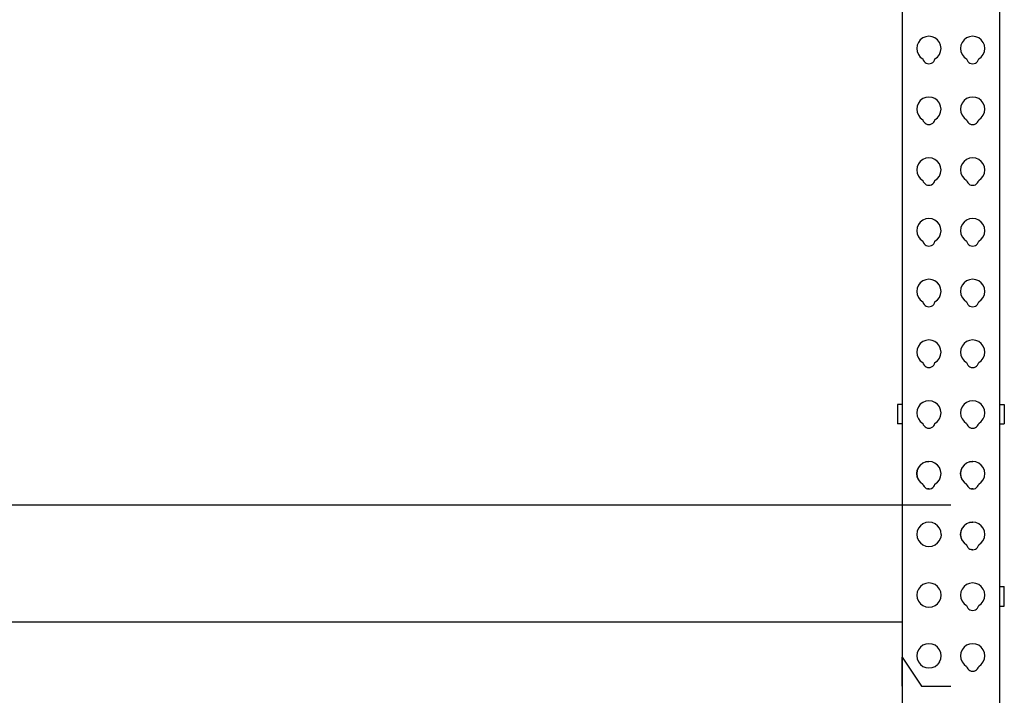
# Model space of a CAD drawing. Units: metres. Extents: x 1 to 13, y -4.8 to 1.2.
# Drawn here: x 3.7 to 4.4, y -2.5 to -2.1 of the extents above; entities that cross this region are included whole.
import ezdxf

# ---------------------------------------------------------------- set-up
doc = ezdxf.new("R2010")
doc.units = ezdxf.units.M
doc.layers.add('Edges', color=7, linetype='Continuous')

# ---------------------------------------------------------------- blocks, each defined once
blk = doc.blocks.new('Warehouse+Shelving+for+fr')
at = {"layer": 'Edges'}
for p, q in [((-0.15025, 1.72323), (-0.15025, 0.66437)), ((-0.21375, 1.68989), (-0.21375, 0.66437)), ((-0.20318, 0.90091), (-0.20398, 0.89899)), ((-0.20192, 0.90255), (-0.20318, 0.90091)), ((-0.20028, 0.90381), (-0.20192, 0.90255)), ((-0.19837, 0.9046), (-0.20028, 0.90381)), ((-0.19631, 0.90487), (-0.19837, 0.9046)), ((-0.19426, 0.9046), (-0.19631, 0.90487)), ((-0.19234, 0.90381), (-0.19426, 0.9046)), ((-0.1907, 0.90255), (-0.19234, 0.90381)), ((-0.18944, 0.90091), (-0.1907, 0.90255)), ((-0.18864, 0.89899), (-0.18944, 0.90091)), ((-0.17461, 0.90091), (-0.1754, 0.89899)), ((-0.17335, 0.90255), (-0.17461, 0.90091)), ((-0.1717, 0.90381), (-0.17335, 0.90255)), ((-0.16979, 0.9046), (-0.1717, 0.90381)), ((-0.16774, 0.90487), (-0.16979, 0.9046)), ((-0.16568, 0.9046), (-0.16774, 0.90487)), ((-0.16377, 0.90381), (-0.16568, 0.9046)), ((-0.16212, 0.90255), (-0.16377, 0.90381)), ((-0.16086, 0.90091), (-0.16212, 0.90255)), ((-0.16007, 0.89899), (-0.16086, 0.90091)), ((-0.20398, 0.89899), (-0.20425, 0.89694)), ((-0.20425, 0.89694), (-0.20398, 0.89488)), ((-0.20398, 0.89488), (-0.20318, 0.89297)), ((-0.18944, 0.89297), (-0.18864, 0.89488)), ((-0.18837, 0.89694), (-0.18864, 0.89899)), ((-0.18864, 0.89488), (-0.18837, 0.89694)), ((-0.1754, 0.89899), (-0.17567, 0.89694)), ((-0.17567, 0.89694), (-0.1754, 0.89488)), ((-0.1754, 0.89488), (-0.17461, 0.89297)), ((-0.16086, 0.89297), (-0.16007, 0.89488)), ((-0.1598, 0.89694), (-0.16007, 0.89899)), ((-0.16007, 0.89488), (-0.1598, 0.89694)), ((-0.20318, 0.89297), (-0.20192, 0.89132)), ((-0.20192, 0.89132), (-0.20028, 0.89006)), ((-0.20028, 0.89006), (-0.19998, 0.8892)), ((-0.19998, 0.8892), (-0.1995, 0.88843)), ((-0.1995, 0.88843), (-0.19885, 0.88778)), ((-0.19885, 0.88778), (-0.19808, 0.88729)), ((-0.19808, 0.88729), (-0.19722, 0.88699)), ((-0.1954, 0.88699), (-0.19454, 0.88729)), ((-0.19454, 0.88729), (-0.19377, 0.88778)), ((-0.19377, 0.88778), (-0.19313, 0.88843)), ((-0.19313, 0.88843), (-0.19264, 0.8892)), ((-0.19264, 0.8892), (-0.19234, 0.89006)), ((-0.19234, 0.89006), (-0.1907, 0.89132)), ((-0.1907, 0.89132), (-0.18944, 0.89297)), ((-0.17461, 0.89297), (-0.17335, 0.89132)), ((-0.17335, 0.89132), (-0.1717, 0.89006)), ((-0.1717, 0.89006), (-0.17141, 0.8892)), ((-0.17141, 0.8892), (-0.17092, 0.88843)), ((-0.17092, 0.88843), (-0.17028, 0.88778)), ((-0.17028, 0.88778), (-0.1695, 0.88729)), ((-0.1695, 0.88729), (-0.16864, 0.88699)), ((-0.16683, 0.88699), (-0.16597, 0.88729)), ((-0.16597, 0.88729), (-0.16519, 0.88778)), ((-0.16519, 0.88778), (-0.16455, 0.88843)), ((-0.16455, 0.88843), (-0.16407, 0.8892)), ((-0.16407, 0.8892), (-0.16377, 0.89006)), ((-0.16377, 0.89006), (-0.16212, 0.89132)), ((-0.16212, 0.89132), (-0.16086, 0.89297)), ((-0.19722, 0.88699), (-0.19631, 0.88689)), ((-0.19631, 0.88689), (-0.1954, 0.88699)), ((-0.16864, 0.88699), (-0.16774, 0.88689)), ((-0.16774, 0.88689), (-0.16683, 0.88699)), ((-0.20192, 0.86286), (-0.20318, 0.86122)), ((-0.20028, 0.86412), (-0.20192, 0.86286)), ((-0.19837, 0.86492), (-0.20028, 0.86412)), ((-0.19631, 0.86519), (-0.19837, 0.86492)), ((-0.19426, 0.86492), (-0.19631, 0.86519)), ((-0.19234, 0.86412), (-0.19426, 0.86492)), ((-0.1907, 0.86286), (-0.19234, 0.86412)), ((-0.18944, 0.86122), (-0.1907, 0.86286)), ((-0.17335, 0.86286), (-0.17461, 0.86122)), ((-0.1717, 0.86412), (-0.17335, 0.86286)), ((-0.16979, 0.86492), (-0.1717, 0.86412)), ((-0.16774, 0.86519), (-0.16979, 0.86492)), ((-0.16568, 0.86492), (-0.16774, 0.86519)), ((-0.16377, 0.86412), (-0.16568, 0.86492)), ((-0.16212, 0.86286), (-0.16377, 0.86412)), ((-0.16086, 0.86122), (-0.16212, 0.86286)), ((-0.20398, 0.8593), (-0.20425, 0.85725)), ((-0.20425, 0.85725), (-0.20398, 0.8552)), ((-0.20318, 0.86122), (-0.20398, 0.8593)), ((-0.20398, 0.8552), (-0.20318, 0.85328)), ((-0.18864, 0.8593), (-0.18944, 0.86122)), ((-0.18944, 0.85328), (-0.18864, 0.8552)), ((-0.18837, 0.85725), (-0.18864, 0.8593)), ((-0.18864, 0.8552), (-0.18837, 0.85725)), ((-0.1754, 0.8593), (-0.17567, 0.85725)), ((-0.17567, 0.85725), (-0.1754, 0.8552)), ((-0.17461, 0.86122), (-0.1754, 0.8593)), ((-0.1754, 0.8552), (-0.17461, 0.85328)), ((-0.16007, 0.8593), (-0.16086, 0.86122)), ((-0.16086, 0.85328), (-0.16007, 0.8552)), ((-0.1598, 0.85725), (-0.16007, 0.8593)), ((-0.16007, 0.8552), (-0.1598, 0.85725)), ((-0.20318, 0.85328), (-0.20192, 0.85164)), ((-0.20192, 0.85164), (-0.20028, 0.85038)), ((-0.20028, 0.85038), (-0.19998, 0.84951)), ((-0.19998, 0.84951), (-0.1995, 0.84874)), ((-0.1995, 0.84874), (-0.19885, 0.84809)), ((-0.19377, 0.84809), (-0.19313, 0.84874)), ((-0.19313, 0.84874), (-0.19264, 0.84951)), ((-0.19264, 0.84951), (-0.19234, 0.85038)), ((-0.19234, 0.85038), (-0.1907, 0.85164)), ((-0.1907, 0.85164), (-0.18944, 0.85328)), ((-0.17461, 0.85328), (-0.17335, 0.85164)), ((-0.17335, 0.85164), (-0.1717, 0.85038)), ((-0.1717, 0.85038), (-0.17141, 0.84951)), ((-0.17141, 0.84951), (-0.17092, 0.84874)), ((-0.17092, 0.84874), (-0.17028, 0.84809)), ((-0.16519, 0.84809), (-0.16455, 0.84874)), ((-0.16455, 0.84874), (-0.16407, 0.84951)), ((-0.16407, 0.84951), (-0.16377, 0.85038)), ((-0.16377, 0.85038), (-0.16212, 0.85164)), ((-0.16212, 0.85164), (-0.16086, 0.85328)), ((-0.19885, 0.84809), (-0.19808, 0.84761)), ((-0.19808, 0.84761), (-0.19722, 0.8473)), ((-0.19722, 0.8473), (-0.19631, 0.8472)), ((-0.19631, 0.8472), (-0.1954, 0.8473)), ((-0.1954, 0.8473), (-0.19454, 0.84761)), ((-0.19454, 0.84761), (-0.19377, 0.84809)), ((-0.17028, 0.84809), (-0.1695, 0.84761)), ((-0.1695, 0.84761), (-0.16864, 0.8473)), ((-0.16864, 0.8473), (-0.16774, 0.8472)), ((-0.16774, 0.8472), (-0.16683, 0.8473)), ((-0.16683, 0.8473), (-0.16597, 0.84761)), ((-0.16597, 0.84761), (-0.16519, 0.84809)), ((-0.20192, 0.82317), (-0.20318, 0.82153)), ((-0.20028, 0.82444), (-0.20192, 0.82317)), ((-0.19837, 0.82523), (-0.20028, 0.82444)), ((-0.19631, 0.8255), (-0.19837, 0.82523)), ((-0.19426, 0.82523), (-0.19631, 0.8255)), ((-0.19234, 0.82444), (-0.19426, 0.82523)), ((-0.1907, 0.82317), (-0.19234, 0.82444)), ((-0.18944, 0.82153), (-0.1907, 0.82317)), ((-0.17335, 0.82317), (-0.17461, 0.82153)), ((-0.1717, 0.82444), (-0.17335, 0.82317)), ((-0.16979, 0.82523), (-0.1717, 0.82444)), ((-0.16774, 0.8255), (-0.16979, 0.82523)), ((-0.16568, 0.82523), (-0.16774, 0.8255)), ((-0.16377, 0.82444), (-0.16568, 0.82523)), ((-0.16212, 0.82317), (-0.16377, 0.82444)), ((-0.16086, 0.82153), (-0.16212, 0.82317)), ((-0.20398, 0.81962), (-0.20425, 0.81756)), ((-0.20425, 0.81756), (-0.20398, 0.81551)), ((-0.20318, 0.82153), (-0.20398, 0.81962)), ((-0.18864, 0.81962), (-0.18944, 0.82153)), ((-0.18837, 0.81756), (-0.18864, 0.81962)), ((-0.18864, 0.81551), (-0.18837, 0.81756)), ((-0.1754, 0.81962), (-0.17567, 0.81756)), ((-0.17567, 0.81756), (-0.1754, 0.81551)), ((-0.17461, 0.82153), (-0.1754, 0.81962)), ((-0.16007, 0.81962), (-0.16086, 0.82153)), ((-0.1598, 0.81756), (-0.16007, 0.81962)), ((-0.16007, 0.81551), (-0.1598, 0.81756)), ((-0.20398, 0.81551), (-0.20318, 0.81359)), ((-0.20318, 0.81359), (-0.20192, 0.81195)), ((-0.20192, 0.81195), (-0.20028, 0.81069)), ((-0.20028, 0.81069), (-0.19998, 0.80983)), ((-0.19264, 0.80983), (-0.19234, 0.81069)), ((-0.19234, 0.81069), (-0.1907, 0.81195)), ((-0.1907, 0.81195), (-0.18944, 0.81359)), ((-0.18944, 0.81359), (-0.18864, 0.81551)), ((-0.1754, 0.81551), (-0.17461, 0.81359)), ((-0.17461, 0.81359), (-0.17335, 0.81195)), ((-0.17335, 0.81195), (-0.1717, 0.81069)), ((-0.1717, 0.81069), (-0.17141, 0.80983)), ((-0.16407, 0.80983), (-0.16377, 0.81069)), ((-0.16377, 0.81069), (-0.16212, 0.81195)), ((-0.16212, 0.81195), (-0.16086, 0.81359)), ((-0.16086, 0.81359), (-0.16007, 0.81551)), ((-0.19998, 0.80983), (-0.1995, 0.80905)), ((-0.1995, 0.80905), (-0.19885, 0.8084)), ((-0.19885, 0.8084), (-0.19808, 0.80792)), ((-0.19808, 0.80792), (-0.19722, 0.80762)), ((-0.19722, 0.80762), (-0.19631, 0.80751)), ((-0.19631, 0.80751), (-0.1954, 0.80762)), ((-0.1954, 0.80762), (-0.19454, 0.80792)), ((-0.19454, 0.80792), (-0.19377, 0.8084)), ((-0.19377, 0.8084), (-0.19313, 0.80905)), ((-0.19313, 0.80905), (-0.19264, 0.80983)), ((-0.17141, 0.80983), (-0.17092, 0.80905)), ((-0.17092, 0.80905), (-0.17028, 0.8084)), ((-0.17028, 0.8084), (-0.1695, 0.80792)), ((-0.1695, 0.80792), (-0.16864, 0.80762)), ((-0.16864, 0.80762), (-0.16774, 0.80751)), ((-0.16774, 0.80751), (-0.16683, 0.80762)), ((-0.16683, 0.80762), (-0.16597, 0.80792)), ((-0.16597, 0.80792), (-0.16519, 0.8084)), ((-0.16519, 0.8084), (-0.16455, 0.80905)), ((-0.16455, 0.80905), (-0.16407, 0.80983)), ((-0.20028, 0.78475), (-0.20192, 0.78349)), ((-0.19837, 0.78554), (-0.20028, 0.78475)), ((-0.19631, 0.78581), (-0.19837, 0.78554)), ((-0.19426, 0.78554), (-0.19631, 0.78581)), ((-0.19234, 0.78475), (-0.19426, 0.78554)), ((-0.1907, 0.78349), (-0.19234, 0.78475)), ((-0.1717, 0.78475), (-0.17335, 0.78349)), ((-0.16979, 0.78554), (-0.1717, 0.78475)), ((-0.16774, 0.78581), (-0.16979, 0.78554)), ((-0.16568, 0.78554), (-0.16774, 0.78581)), ((-0.16377, 0.78475), (-0.16568, 0.78554)), ((-0.16212, 0.78349), (-0.16377, 0.78475)), ((-0.20398, 0.77993), (-0.20425, 0.77787)), ((-0.20318, 0.78184), (-0.20398, 0.77993)), ((-0.20192, 0.78349), (-0.20318, 0.78184)), ((-0.18944, 0.78184), (-0.1907, 0.78349)), ((-0.18864, 0.77993), (-0.18944, 0.78184)), ((-0.18837, 0.77787), (-0.18864, 0.77993)), ((-0.1754, 0.77993), (-0.17567, 0.77787)), ((-0.17461, 0.78184), (-0.1754, 0.77993)), ((-0.17335, 0.78349), (-0.17461, 0.78184)), ((-0.16086, 0.78184), (-0.16212, 0.78349)), ((-0.16007, 0.77993), (-0.16086, 0.78184)), ((-0.1598, 0.77787), (-0.16007, 0.77993)), ((-0.20425, 0.77787), (-0.20398, 0.77582)), ((-0.20398, 0.77582), (-0.20318, 0.77391)), ((-0.20318, 0.77391), (-0.20192, 0.77226)), ((-0.20192, 0.77226), (-0.20028, 0.771)), ((-0.19234, 0.771), (-0.1907, 0.77226)), ((-0.1907, 0.77226), (-0.18944, 0.77391)), ((-0.18944, 0.77391), (-0.18864, 0.77582)), ((-0.18864, 0.77582), (-0.18837, 0.77787)), ((-0.17567, 0.77787), (-0.1754, 0.77582)), ((-0.1754, 0.77582), (-0.17461, 0.77391)), ((-0.17461, 0.77391), (-0.17335, 0.77226)), ((-0.17335, 0.77226), (-0.1717, 0.771)), ((-0.16377, 0.771), (-0.16212, 0.77226)), ((-0.16212, 0.77226), (-0.16086, 0.77391)), ((-0.16086, 0.77391), (-0.16007, 0.77582)), ((-0.16007, 0.77582), (-0.1598, 0.77787)), ((-0.20028, 0.771), (-0.19998, 0.77014)), ((-0.19998, 0.77014), (-0.1995, 0.76936)), ((-0.1995, 0.76936), (-0.19885, 0.76872)), ((-0.19885, 0.76872), (-0.19808, 0.76823)), ((-0.19808, 0.76823), (-0.19722, 0.76793)), ((-0.19722, 0.76793), (-0.19631, 0.76783)), ((-0.19631, 0.76783), (-0.1954, 0.76793)), ((-0.1954, 0.76793), (-0.19454, 0.76823)), ((-0.19454, 0.76823), (-0.19377, 0.76872)), ((-0.19377, 0.76872), (-0.19313, 0.76936)), ((-0.19313, 0.76936), (-0.19264, 0.77014)), ((-0.19264, 0.77014), (-0.19234, 0.771)), ((-0.1717, 0.771), (-0.17141, 0.77014)), ((-0.17141, 0.77014), (-0.17092, 0.76936)), ((-0.17092, 0.76936), (-0.17028, 0.76872)), ((-0.17028, 0.76872), (-0.1695, 0.76823)), ((-0.1695, 0.76823), (-0.16864, 0.76793)), ((-0.16864, 0.76793), (-0.16774, 0.76783)), ((-0.16774, 0.76783), (-0.16683, 0.76793)), ((-0.16683, 0.76793), (-0.16597, 0.76823)), ((-0.16597, 0.76823), (-0.16519, 0.76872)), ((-0.16519, 0.76872), (-0.16455, 0.76936)), ((-0.16455, 0.76936), (-0.16407, 0.77014)), ((-0.16407, 0.77014), (-0.16377, 0.771)), ((-0.19837, 0.74585), (-0.20028, 0.74506)), ((-0.19631, 0.74612), (-0.19837, 0.74585)), ((-0.19426, 0.74585), (-0.19631, 0.74612)), ((-0.19234, 0.74506), (-0.19426, 0.74585)), ((-0.16979, 0.74585), (-0.1717, 0.74506)), ((-0.16774, 0.74612), (-0.16979, 0.74585)), ((-0.16568, 0.74585), (-0.16774, 0.74612)), ((-0.16377, 0.74506), (-0.16568, 0.74585)), ((-0.20398, 0.74024), (-0.20425, 0.73819)), ((-0.20318, 0.74216), (-0.20398, 0.74024)), ((-0.20192, 0.7438), (-0.20318, 0.74216)), ((-0.20028, 0.74506), (-0.20192, 0.7438)), ((-0.1907, 0.7438), (-0.19234, 0.74506)), ((-0.18944, 0.74216), (-0.1907, 0.7438)), ((-0.18864, 0.74024), (-0.18944, 0.74216)), ((-0.18837, 0.73819), (-0.18864, 0.74024)), ((-0.1754, 0.74024), (-0.17567, 0.73819)), ((-0.17461, 0.74216), (-0.1754, 0.74024)), ((-0.17335, 0.7438), (-0.17461, 0.74216)), ((-0.1717, 0.74506), (-0.17335, 0.7438)), ((-0.16212, 0.7438), (-0.16377, 0.74506)), ((-0.16086, 0.74216), (-0.16212, 0.7438)), ((-0.16007, 0.74024), (-0.16086, 0.74216)), ((-0.1598, 0.73819), (-0.16007, 0.74024)), ((-0.20425, 0.73819), (-0.20398, 0.73613)), ((-0.20398, 0.73613), (-0.20318, 0.73422)), ((-0.20318, 0.73422), (-0.20192, 0.73257)), ((-0.1907, 0.73257), (-0.18944, 0.73422)), ((-0.18944, 0.73422), (-0.18864, 0.73613)), ((-0.18864, 0.73613), (-0.18837, 0.73819)), ((-0.17567, 0.73819), (-0.1754, 0.73613)), ((-0.1754, 0.73613), (-0.17461, 0.73422)), ((-0.17461, 0.73422), (-0.17335, 0.73257)), ((-0.16212, 0.73257), (-0.16086, 0.73422)), ((-0.16086, 0.73422), (-0.16007, 0.73613)), ((-0.16007, 0.73613), (-0.1598, 0.73819)), ((-0.20192, 0.73257), (-0.20028, 0.73131)), ((-0.20028, 0.73131), (-0.19998, 0.73045)), ((-0.19998, 0.73045), (-0.1995, 0.72968)), ((-0.1995, 0.72968), (-0.19885, 0.72903)), ((-0.19885, 0.72903), (-0.19808, 0.72854)), ((-0.19808, 0.72854), (-0.19722, 0.72824)), ((-0.19722, 0.72824), (-0.19631, 0.72814)), ((-0.19631, 0.72814), (-0.1954, 0.72824)), ((-0.1954, 0.72824), (-0.19454, 0.72854)), ((-0.19454, 0.72854), (-0.19377, 0.72903)), ((-0.19377, 0.72903), (-0.19313, 0.72968)), ((-0.19313, 0.72968), (-0.19264, 0.73045)), ((-0.19264, 0.73045), (-0.19234, 0.73131)), ((-0.19234, 0.73131), (-0.1907, 0.73257)), ((-0.17335, 0.73257), (-0.1717, 0.73131)), ((-0.1717, 0.73131), (-0.17141, 0.73045)), ((-0.17141, 0.73045), (-0.17092, 0.72968)), ((-0.17092, 0.72968), (-0.17028, 0.72903)), ((-0.17028, 0.72903), (-0.1695, 0.72854)), ((-0.1695, 0.72854), (-0.16864, 0.72824)), ((-0.16864, 0.72824), (-0.16774, 0.72814)), ((-0.16774, 0.72814), (-0.16683, 0.72824)), ((-0.16683, 0.72824), (-0.16597, 0.72854)), ((-0.16597, 0.72854), (-0.16519, 0.72903)), ((-0.16519, 0.72903), (-0.16455, 0.72968)), ((-0.16455, 0.72968), (-0.16407, 0.73045)), ((-0.16407, 0.73045), (-0.16377, 0.73131)), ((-0.16377, 0.73131), (-0.16212, 0.73257)), ((-0.20318, 0.70247), (-0.20398, 0.70055)), ((-0.20192, 0.70411), (-0.20318, 0.70247)), ((-0.20028, 0.70537), (-0.20192, 0.70411)), ((-0.19837, 0.70617), (-0.20028, 0.70537)), ((-0.19631, 0.70644), (-0.19837, 0.70617)), ((-0.19426, 0.70617), (-0.19631, 0.70644)), ((-0.19234, 0.70537), (-0.19426, 0.70617)), ((-0.1907, 0.70411), (-0.19234, 0.70537)), ((-0.18944, 0.70247), (-0.1907, 0.70411)), ((-0.18864, 0.70055), (-0.18944, 0.70247)), ((-0.17461, 0.70247), (-0.1754, 0.70055)), ((-0.17335, 0.70411), (-0.17461, 0.70247)), ((-0.1717, 0.70537), (-0.17335, 0.70411)), ((-0.16979, 0.70617), (-0.1717, 0.70537)), ((-0.16774, 0.70644), (-0.16979, 0.70617)), ((-0.16568, 0.70617), (-0.16774, 0.70644)), ((-0.16377, 0.70537), (-0.16568, 0.70617)), ((-0.16212, 0.70411), (-0.16377, 0.70537)), ((-0.16086, 0.70247), (-0.16212, 0.70411)), ((-0.16007, 0.70055), (-0.16086, 0.70247)), ((-0.20398, 0.70055), (-0.20425, 0.6985)), ((-0.20425, 0.6985), (-0.20398, 0.69645)), ((-0.20398, 0.69645), (-0.20318, 0.69453)), ((-0.20318, 0.69453), (-0.20192, 0.69289)), ((-0.1907, 0.69289), (-0.18944, 0.69453)), ((-0.18944, 0.69453), (-0.18864, 0.69645)), ((-0.18837, 0.6985), (-0.18864, 0.70055)), ((-0.18864, 0.69645), (-0.18837, 0.6985)), ((-0.1754, 0.70055), (-0.17567, 0.6985)), ((-0.17567, 0.6985), (-0.1754, 0.69645)), ((-0.1754, 0.69645), (-0.17461, 0.69453)), ((-0.17461, 0.69453), (-0.17335, 0.69289)), ((-0.16212, 0.69289), (-0.16086, 0.69453)), ((-0.16086, 0.69453), (-0.16007, 0.69645)), ((-0.1598, 0.6985), (-0.16007, 0.70055)), ((-0.16007, 0.69645), (-0.1598, 0.6985)), ((-0.20192, 0.69289), (-0.20028, 0.69163)), ((-0.20028, 0.69163), (-0.19998, 0.69076)), ((-0.19998, 0.69076), (-0.1995, 0.68999)), ((-0.1995, 0.68999), (-0.19885, 0.68934)), ((-0.19885, 0.68934), (-0.19808, 0.68886)), ((-0.19808, 0.68886), (-0.19722, 0.68855)), ((-0.19722, 0.68855), (-0.19631, 0.68845)), ((-0.19631, 0.68845), (-0.1954, 0.68855)), ((-0.1954, 0.68855), (-0.19454, 0.68886)), ((-0.19454, 0.68886), (-0.19377, 0.68934)), ((-0.19377, 0.68934), (-0.19313, 0.68999)), ((-0.19313, 0.68999), (-0.19264, 0.69076)), ((-0.19264, 0.69076), (-0.19234, 0.69163)), ((-0.19234, 0.69163), (-0.1907, 0.69289)), ((-0.17335, 0.69289), (-0.1717, 0.69163)), ((-0.1717, 0.69163), (-0.17141, 0.69076)), ((-0.17141, 0.69076), (-0.17092, 0.68999)), ((-0.17092, 0.68999), (-0.17028, 0.68934)), ((-0.17028, 0.68934), (-0.1695, 0.68886)), ((-0.1695, 0.68886), (-0.16864, 0.68855)), ((-0.16864, 0.68855), (-0.16774, 0.68845)), ((-0.16774, 0.68845), (-0.16683, 0.68855)), ((-0.16683, 0.68855), (-0.16597, 0.68886)), ((-0.16597, 0.68886), (-0.16519, 0.68934)), ((-0.16519, 0.68934), (-0.16455, 0.68999)), ((-0.16455, 0.68999), (-0.16407, 0.69076)), ((-0.16407, 0.69076), (-0.16377, 0.69163)), ((-0.16377, 0.69163), (-0.16212, 0.69289)), ((-0.21375, 0.66437), (-0.21692, 0.66437)), ((-0.21692, 0.66437), (-0.21692, 0.65167)), ((-0.21375, 0.66437), (-0.21375, 0.65167)), ((-0.20318, 0.66278), (-0.20398, 0.66087)), ((-0.20192, 0.66442), (-0.20318, 0.66278)), ((-0.20028, 0.66569), (-0.20192, 0.66442)), ((-0.19837, 0.66648), (-0.20028, 0.66569)), ((-0.19631, 0.66675), (-0.19837, 0.66648)), ((-0.19426, 0.66648), (-0.19631, 0.66675)), ((-0.19234, 0.66569), (-0.19426, 0.66648)), ((-0.1907, 0.66442), (-0.19234, 0.66569)), ((-0.18944, 0.66278), (-0.1907, 0.66442)), ((-0.18864, 0.66087), (-0.18944, 0.66278)), ((-0.17461, 0.66278), (-0.1754, 0.66087)), ((-0.17335, 0.66442), (-0.17461, 0.66278)), ((-0.1717, 0.66569), (-0.17335, 0.66442)), ((-0.16979, 0.66648), (-0.1717, 0.66569)), ((-0.16774, 0.66675), (-0.16979, 0.66648)), ((-0.16568, 0.66648), (-0.16774, 0.66675)), ((-0.16377, 0.66569), (-0.16568, 0.66648)), ((-0.16212, 0.66442), (-0.16377, 0.66569)), ((-0.16086, 0.66278), (-0.16212, 0.66442)), ((-0.16007, 0.66087), (-0.16086, 0.66278)), ((-0.15025, 0.66437), (-0.14707, 0.66437)), ((-0.15025, 0.66437), (-0.15025, 0.65167)), ((-0.14707, 0.66437), (-0.14707, 0.65167)), ((-0.20398, 0.66087), (-0.20425, 0.65881)), ((-0.20425, 0.65881), (-0.20398, 0.65676)), ((-0.20398, 0.65676), (-0.20318, 0.65484)), ((-0.18944, 0.65484), (-0.18864, 0.65676)), ((-0.18837, 0.65881), (-0.18864, 0.66087)), ((-0.18864, 0.65676), (-0.18837, 0.65881)), ((-0.1754, 0.66087), (-0.17567, 0.65881)), ((-0.17567, 0.65881), (-0.1754, 0.65676)), ((-0.1754, 0.65676), (-0.17461, 0.65484)), ((-0.16086, 0.65484), (-0.16007, 0.65676)), ((-0.1598, 0.65881), (-0.16007, 0.66087)), ((-0.16007, 0.65676), (-0.1598, 0.65881)), ((-0.21375, 0.65167), (-0.21692, 0.65167)), ((-0.21375, 0.65167), (-0.21375, 0.52229)), ((-0.20318, 0.65484), (-0.20192, 0.6532)), ((-0.20192, 0.6532), (-0.20028, 0.65194)), ((-0.20028, 0.65194), (-0.19998, 0.65108)), ((-0.19998, 0.65108), (-0.1995, 0.6503)), ((-0.1995, 0.6503), (-0.19885, 0.64965)), ((-0.19885, 0.64965), (-0.19808, 0.64917)), ((-0.19454, 0.64917), (-0.19377, 0.64965)), ((-0.19377, 0.64965), (-0.19313, 0.6503)), ((-0.19313, 0.6503), (-0.19264, 0.65108)), ((-0.19264, 0.65108), (-0.19234, 0.65194)), ((-0.19234, 0.65194), (-0.1907, 0.6532)), ((-0.1907, 0.6532), (-0.18944, 0.65484)), ((-0.17461, 0.65484), (-0.17335, 0.6532)), ((-0.17335, 0.6532), (-0.1717, 0.65194)), ((-0.1717, 0.65194), (-0.17141, 0.65108)), ((-0.17141, 0.65108), (-0.17092, 0.6503)), ((-0.17092, 0.6503), (-0.17028, 0.64965)), ((-0.17028, 0.64965), (-0.1695, 0.64917)), ((-0.16597, 0.64917), (-0.16519, 0.64965)), ((-0.16519, 0.64965), (-0.16455, 0.6503)), ((-0.16455, 0.6503), (-0.16407, 0.65108)), ((-0.16407, 0.65108), (-0.16377, 0.65194)), ((-0.16377, 0.65194), (-0.16212, 0.6532)), ((-0.16212, 0.6532), (-0.16086, 0.65484)), ((-0.15025, 0.65167), (-0.14707, 0.65167)), ((-0.15025, 0.65167), (-0.15025, 0.54531)), ((-0.19808, 0.64917), (-0.19722, 0.64887)), ((-0.19722, 0.64887), (-0.19631, 0.64876)), ((-0.19631, 0.64876), (-0.1954, 0.64887)), ((-0.1954, 0.64887), (-0.19454, 0.64917)), ((-0.1695, 0.64917), (-0.16864, 0.64887)), ((-0.16864, 0.64887), (-0.16774, 0.64876)), ((-0.16774, 0.64876), (-0.16683, 0.64887)), ((-0.16683, 0.64887), (-0.16597, 0.64917)), ((-0.20192, 0.62474), (-0.20313, 0.62309)), ((-0.20187, 0.62474), (-0.20192, 0.62474)), ((-0.20028, 0.626), (-0.20187, 0.62474)), ((-0.20023, 0.626), (-0.20028, 0.626)), ((-0.19837, 0.62679), (-0.20023, 0.626)), ((-0.19831, 0.62679), (-0.19837, 0.62679)), ((-0.19831, 0.62679), (-0.19629, 0.62706)), ((-0.19631, 0.62706), (-0.19831, 0.62679)), ((-0.19629, 0.62706), (-0.19631, 0.62706)), ((-0.19426, 0.62679), (-0.19629, 0.62706)), ((-0.19234, 0.626), (-0.19426, 0.62679)), ((-0.1907, 0.62474), (-0.19234, 0.626)), ((-0.18944, 0.62309), (-0.1907, 0.62474)), ((-0.17335, 0.62474), (-0.17456, 0.62309)), ((-0.1733, 0.62474), (-0.17335, 0.62474)), ((-0.1717, 0.626), (-0.1733, 0.62474)), ((-0.17165, 0.626), (-0.1717, 0.626)), ((-0.16979, 0.62679), (-0.17165, 0.626)), ((-0.16974, 0.62679), (-0.16979, 0.62679)), ((-0.16974, 0.62679), (-0.16771, 0.62706)), ((-0.16774, 0.62706), (-0.16974, 0.62679)), ((-0.16771, 0.62706), (-0.16774, 0.62706)), ((-0.16568, 0.62679), (-0.16771, 0.62706)), ((-0.16377, 0.626), (-0.16568, 0.62679)), ((-0.16212, 0.62474), (-0.16377, 0.626)), ((-0.16086, 0.62309), (-0.16212, 0.62474)), ((-0.20398, 0.62118), (-0.20425, 0.61912)), ((-0.20425, 0.61912), (-0.20398, 0.61707)), ((-0.2042, 0.61912), (-0.20393, 0.62118)), ((-0.20393, 0.61707), (-0.2042, 0.61912)), ((-0.20318, 0.62309), (-0.20398, 0.62118)), ((-0.20393, 0.62118), (-0.20313, 0.62309)), ((-0.20313, 0.62309), (-0.20318, 0.62309)), ((-0.18864, 0.62118), (-0.18944, 0.62309)), ((-0.18837, 0.61912), (-0.18864, 0.62118)), ((-0.18864, 0.61707), (-0.18837, 0.61912)), ((-0.1754, 0.62118), (-0.17567, 0.61912)), ((-0.17567, 0.61912), (-0.1754, 0.61707)), ((-0.17562, 0.61912), (-0.17535, 0.62118)), ((-0.17535, 0.61707), (-0.17562, 0.61912)), ((-0.17461, 0.62309), (-0.1754, 0.62118)), ((-0.17535, 0.62118), (-0.17456, 0.62309)), ((-0.17456, 0.62309), (-0.17461, 0.62309)), ((-0.16007, 0.62118), (-0.16086, 0.62309)), ((-0.1598, 0.61912), (-0.16007, 0.62118)), ((-0.16007, 0.61707), (-0.1598, 0.61912)), ((-0.20398, 0.61707), (-0.20318, 0.61516)), ((-0.20313, 0.61516), (-0.20393, 0.61707)), ((-0.20318, 0.61516), (-0.20313, 0.61516)), ((-0.20313, 0.61516), (-0.20192, 0.61351)), ((-0.20192, 0.61351), (-0.20187, 0.61351)), ((-0.20187, 0.61351), (-0.20028, 0.61225)), ((-0.20028, 0.61225), (-0.19998, 0.61139)), ((-0.20023, 0.61225), (-0.20028, 0.61225)), ((-0.19993, 0.61139), (-0.20023, 0.61225)), ((-0.19998, 0.61139), (-0.19993, 0.61139)), ((-0.19993, 0.61139), (-0.1995, 0.61061)), ((-0.19313, 0.61061), (-0.19264, 0.61139)), ((-0.19264, 0.61139), (-0.19234, 0.61225)), ((-0.19234, 0.61225), (-0.1907, 0.61351)), ((-0.1907, 0.61351), (-0.18944, 0.61516)), ((-0.18944, 0.61516), (-0.18864, 0.61707)), ((-0.1754, 0.61707), (-0.17461, 0.61516)), ((-0.17456, 0.61516), (-0.17535, 0.61707)), ((-0.17461, 0.61516), (-0.17456, 0.61516)), ((-0.17456, 0.61516), (-0.17335, 0.61351)), ((-0.17335, 0.61351), (-0.1733, 0.61351)), ((-0.1733, 0.61351), (-0.1717, 0.61225)), ((-0.1717, 0.61225), (-0.17141, 0.61139)), ((-0.17165, 0.61225), (-0.1717, 0.61225)), ((-0.17135, 0.61139), (-0.17165, 0.61225)), ((-0.17141, 0.61139), (-0.17135, 0.61139)), ((-0.17135, 0.61139), (-0.17092, 0.61061)), ((-0.16455, 0.61061), (-0.16407, 0.61139)), ((-0.16407, 0.61139), (-0.16377, 0.61225)), ((-0.16377, 0.61225), (-0.16212, 0.61351)), ((-0.16212, 0.61351), (-0.16086, 0.61516)), ((-0.16086, 0.61516), (-0.16007, 0.61707)), ((-0.1995, 0.61061), (-0.19945, 0.61061)), ((-0.19945, 0.61061), (-0.19885, 0.60997)), ((-0.19885, 0.60997), (-0.1988, 0.60997)), ((-0.1988, 0.60997), (-0.19808, 0.60948)), ((-0.19808, 0.60948), (-0.19803, 0.60948)), ((-0.19803, 0.60948), (-0.19722, 0.60918)), ((-0.19722, 0.60918), (-0.19717, 0.60918)), ((-0.19629, 0.60908), (-0.19717, 0.60918)), ((-0.19717, 0.60918), (-0.19631, 0.60908)), ((-0.19631, 0.60908), (-0.19629, 0.60908)), ((-0.19629, 0.60908), (-0.1954, 0.60918)), ((-0.1954, 0.60918), (-0.19454, 0.60948)), ((-0.19454, 0.60948), (-0.19377, 0.60997)), ((-0.19377, 0.60997), (-0.19313, 0.61061)), ((-0.17092, 0.61061), (-0.17087, 0.61061)), ((-0.17087, 0.61061), (-0.17028, 0.60997)), ((-0.17028, 0.60997), (-0.17023, 0.60997)), ((-0.17023, 0.60997), (-0.1695, 0.60948)), ((-0.1695, 0.60948), (-0.16945, 0.60948)), ((-0.16945, 0.60948), (-0.16864, 0.60918)), ((-0.16864, 0.60918), (-0.16859, 0.60918)), ((-0.16771, 0.60908), (-0.16859, 0.60918)), ((-0.16859, 0.60918), (-0.16774, 0.60908)), ((-0.16774, 0.60908), (-0.16771, 0.60908)), ((-0.16771, 0.60908), (-0.16683, 0.60918)), ((-0.16683, 0.60918), (-0.16597, 0.60948)), ((-0.16597, 0.60948), (-0.16519, 0.60997)), ((-0.16519, 0.60997), (-0.16455, 0.61061)), ((-0.21375, 0.59849), (-2.65215, 0.59849)), ((-0.18197, 0.59849), (-0.21375, 0.59849)), ((-0.20023, 0.58631), (-0.20187, 0.58505)), ((-0.19831, 0.5871), (-0.20023, 0.58631)), ((-0.19626, 0.58737), (-0.19831, 0.5871)), ((-0.19421, 0.5871), (-0.19626, 0.58737)), ((-0.19229, 0.58631), (-0.19421, 0.5871)), ((-0.19065, 0.58505), (-0.19229, 0.58631)), ((-0.1717, 0.58631), (-0.1733, 0.58505)), ((-0.17165, 0.58631), (-0.1717, 0.58631)), ((-0.16979, 0.5871), (-0.17165, 0.58631)), ((-0.16974, 0.5871), (-0.16979, 0.5871)), ((-0.16974, 0.5871), (-0.16771, 0.58737)), ((-0.16774, 0.58737), (-0.16974, 0.5871)), ((-0.16771, 0.58737), (-0.16774, 0.58737)), ((-0.16568, 0.5871), (-0.16771, 0.58737)), ((-0.16377, 0.58631), (-0.16568, 0.5871)), ((-0.16212, 0.58505), (-0.16377, 0.58631)), ((-0.20393, 0.58149), (-0.2042, 0.57944)), ((-0.2042, 0.57944), (-0.20393, 0.57738)), ((-0.20313, 0.58341), (-0.20393, 0.58149)), ((-0.20187, 0.58505), (-0.20313, 0.58341)), ((-0.18939, 0.58341), (-0.19065, 0.58505)), ((-0.18859, 0.58149), (-0.18939, 0.58341)), ((-0.18832, 0.57944), (-0.18859, 0.58149)), ((-0.18832, 0.57944), (-0.18859, 0.57738)), ((-0.1754, 0.58149), (-0.17567, 0.57944)), ((-0.17567, 0.57944), (-0.1754, 0.57738)), ((-0.17562, 0.57944), (-0.17535, 0.58149)), ((-0.17535, 0.57738), (-0.17562, 0.57944)), ((-0.17461, 0.58341), (-0.1754, 0.58149)), ((-0.17535, 0.58149), (-0.17456, 0.58341)), ((-0.17456, 0.58341), (-0.17461, 0.58341)), ((-0.17335, 0.58505), (-0.17456, 0.58341)), ((-0.1733, 0.58505), (-0.17335, 0.58505)), ((-0.16086, 0.58341), (-0.16212, 0.58505)), ((-0.16007, 0.58149), (-0.16086, 0.58341)), ((-0.1598, 0.57944), (-0.16007, 0.58149)), ((-0.16007, 0.57738), (-0.1598, 0.57944)), ((-0.20393, 0.57738), (-0.20313, 0.57547)), ((-0.20313, 0.57547), (-0.20187, 0.57382)), ((-0.20187, 0.57382), (-0.20023, 0.57256)), ((-0.20023, 0.57256), (-0.19831, 0.57177)), ((-0.19421, 0.57177), (-0.19229, 0.57256)), ((-0.19229, 0.57256), (-0.19065, 0.57382)), ((-0.19065, 0.57382), (-0.18939, 0.57547)), ((-0.18939, 0.57547), (-0.18859, 0.57738)), ((-0.1754, 0.57738), (-0.17461, 0.57547)), ((-0.17456, 0.57547), (-0.17535, 0.57738)), ((-0.17461, 0.57547), (-0.17456, 0.57547)), ((-0.17456, 0.57547), (-0.17335, 0.57382)), ((-0.17335, 0.57382), (-0.1733, 0.57382)), ((-0.1733, 0.57382), (-0.1717, 0.57256)), ((-0.1717, 0.57256), (-0.17141, 0.5717)), ((-0.17165, 0.57256), (-0.1717, 0.57256)), ((-0.17135, 0.5717), (-0.17165, 0.57256)), ((-0.16407, 0.5717), (-0.16377, 0.57256)), ((-0.16377, 0.57256), (-0.16212, 0.57382)), ((-0.16212, 0.57382), (-0.16086, 0.57547)), ((-0.16086, 0.57547), (-0.16007, 0.57738)), ((-0.19831, 0.57177), (-0.19626, 0.5715)), ((-0.19626, 0.5715), (-0.19421, 0.57177)), ((-0.17141, 0.5717), (-0.17135, 0.5717)), ((-0.17135, 0.5717), (-0.17092, 0.57093)), ((-0.17092, 0.57093), (-0.17087, 0.57093)), ((-0.17087, 0.57093), (-0.17028, 0.57028)), ((-0.17028, 0.57028), (-0.17023, 0.57028)), ((-0.17023, 0.57028), (-0.1695, 0.56979)), ((-0.1695, 0.56979), (-0.16945, 0.56979)), ((-0.16945, 0.56979), (-0.16864, 0.56949)), ((-0.16864, 0.56949), (-0.16859, 0.56949)), ((-0.16771, 0.56939), (-0.16859, 0.56949)), ((-0.16859, 0.56949), (-0.16774, 0.56939)), ((-0.16774, 0.56939), (-0.16771, 0.56939)), ((-0.16771, 0.56939), (-0.16683, 0.56949)), ((-0.16683, 0.56949), (-0.16597, 0.56979)), ((-0.16597, 0.56979), (-0.16519, 0.57028)), ((-0.16519, 0.57028), (-0.16455, 0.57093)), ((-0.16455, 0.57093), (-0.16407, 0.5717)), ((-0.20023, 0.54662), (-0.20187, 0.54536)), ((-0.19831, 0.54742), (-0.20023, 0.54662)), ((-0.19626, 0.54769), (-0.19831, 0.54742)), ((-0.19421, 0.54742), (-0.19626, 0.54769)), ((-0.19229, 0.54662), (-0.19421, 0.54742)), ((-0.19065, 0.54536), (-0.19229, 0.54662)), ((-0.1717, 0.54662), (-0.17335, 0.54536)), ((-0.16979, 0.54742), (-0.1717, 0.54662)), ((-0.16774, 0.54769), (-0.16979, 0.54742)), ((-0.16568, 0.54742), (-0.16774, 0.54769)), ((-0.16377, 0.54662), (-0.16568, 0.54742)), ((-0.16212, 0.54536), (-0.16377, 0.54662)), ((-0.20393, 0.5418), (-0.2042, 0.53975)), ((-0.20313, 0.54372), (-0.20393, 0.5418)), ((-0.20187, 0.54536), (-0.20313, 0.54372)), ((-0.18939, 0.54372), (-0.19065, 0.54536)), ((-0.18859, 0.5418), (-0.18939, 0.54372)), ((-0.18832, 0.53975), (-0.18859, 0.5418)), ((-0.1754, 0.5418), (-0.17567, 0.53975)), ((-0.17461, 0.54372), (-0.1754, 0.5418)), ((-0.17335, 0.54536), (-0.17461, 0.54372)), ((-0.16086, 0.54372), (-0.16212, 0.54536)), ((-0.16007, 0.5418), (-0.16086, 0.54372)), ((-0.1598, 0.53975), (-0.16007, 0.5418)), ((-0.15025, 0.54531), (-0.14707, 0.54531)), ((-0.15025, 0.54531), (-0.15025, 0.53261)), ((-0.14707, 0.53261), (-0.14707, 0.54531)), ((-0.2042, 0.53975), (-0.20393, 0.5377)), ((-0.20393, 0.5377), (-0.20313, 0.53578)), ((-0.20313, 0.53578), (-0.20187, 0.53414)), ((-0.20187, 0.53414), (-0.20023, 0.53288)), ((-0.19229, 0.53288), (-0.19065, 0.53414)), ((-0.19065, 0.53414), (-0.18939, 0.53578)), ((-0.18939, 0.53578), (-0.18859, 0.5377)), ((-0.18859, 0.5377), (-0.18832, 0.53975)), ((-0.17567, 0.53975), (-0.1754, 0.5377)), ((-0.1754, 0.5377), (-0.17461, 0.53578)), ((-0.17461, 0.53578), (-0.17335, 0.53414)), ((-0.17335, 0.53414), (-0.1717, 0.53288)), ((-0.16377, 0.53288), (-0.16212, 0.53414)), ((-0.16212, 0.53414), (-0.16086, 0.53578)), ((-0.16086, 0.53578), (-0.16007, 0.5377)), ((-0.16007, 0.5377), (-0.1598, 0.53975)), ((-0.20023, 0.53288), (-0.19831, 0.53208)), ((-0.19831, 0.53208), (-0.19626, 0.53181)), ((-0.19626, 0.53181), (-0.19421, 0.53208)), ((-0.19421, 0.53208), (-0.19229, 0.53288)), ((-0.1717, 0.53288), (-0.17141, 0.53201)), ((-0.17141, 0.53201), (-0.17092, 0.53124)), ((-0.17092, 0.53124), (-0.17028, 0.53059)), ((-0.17028, 0.53059), (-0.1695, 0.53011)), ((-0.1695, 0.53011), (-0.16864, 0.5298)), ((-0.16864, 0.5298), (-0.16774, 0.5297)), ((-0.16774, 0.5297), (-0.16683, 0.5298)), ((-0.16683, 0.5298), (-0.16597, 0.53011)), ((-0.16597, 0.53011), (-0.16519, 0.53059)), ((-0.16519, 0.53059), (-0.16455, 0.53124)), ((-0.16455, 0.53124), (-0.16407, 0.53201)), ((-0.16407, 0.53201), (-0.16377, 0.53288)), ((-0.15025, 0.53261), (-0.14707, 0.53261)), ((-0.15025, 0.53261), (-0.15025, -0.52626)), ((-2.65215, 0.52229), (-0.21375, 0.52229)), ((-0.21375, 0.52229), (-0.21375, 0.49927)), ((-0.21375, 0.52229), (-0.21375, 0.49689)), ((-0.19626, 0.508), (-0.19831, 0.50773)), ((-0.19421, 0.50773), (-0.19626, 0.508)), ((-0.16774, 0.508), (-0.16979, 0.50773)), ((-0.16568, 0.50773), (-0.16774, 0.508)), ((-0.20393, 0.50212), (-0.2042, 0.50006)), ((-0.20313, 0.50403), (-0.20393, 0.50212)), ((-0.20187, 0.50567), (-0.20313, 0.50403)), ((-0.20023, 0.50694), (-0.20187, 0.50567)), ((-0.19831, 0.50773), (-0.20023, 0.50694)), ((-0.19229, 0.50694), (-0.19421, 0.50773)), ((-0.19065, 0.50567), (-0.19229, 0.50694)), ((-0.18939, 0.50403), (-0.19065, 0.50567)), ((-0.18859, 0.50212), (-0.18939, 0.50403)), ((-0.18832, 0.50006), (-0.18859, 0.50212)), ((-0.1754, 0.50212), (-0.17567, 0.50006)), ((-0.17461, 0.50403), (-0.1754, 0.50212)), ((-0.17335, 0.50567), (-0.17461, 0.50403)), ((-0.1717, 0.50694), (-0.17335, 0.50567)), ((-0.16979, 0.50773), (-0.1717, 0.50694)), ((-0.16377, 0.50694), (-0.16568, 0.50773)), ((-0.16212, 0.50567), (-0.16377, 0.50694)), ((-0.16086, 0.50403), (-0.16212, 0.50567)), ((-0.16007, 0.50212), (-0.16086, 0.50403)), ((-0.1598, 0.50006), (-0.16007, 0.50212)), ((-0.21375, 0.49927), (-0.20105, 0.48022)), ((-0.21375, 0.49927), (-0.21375, -0.52626)), ((-0.21375, 0.49689), (-0.21375, 0.49927)), ((-0.21375, 0.48022), (-0.21375, 0.49689)), ((-0.2042, 0.50006), (-0.20393, 0.49801)), ((-0.20393, 0.49801), (-0.20313, 0.49609)), ((-0.20313, 0.49609), (-0.20187, 0.49445)), ((-0.18939, 0.49609), (-0.19065, 0.49445)), ((-0.18939, 0.49609), (-0.18859, 0.49801)), ((-0.18859, 0.49801), (-0.18832, 0.50006)), ((-0.17567, 0.50006), (-0.1754, 0.49801)), ((-0.1754, 0.49801), (-0.17461, 0.49609)), ((-0.17461, 0.49609), (-0.17335, 0.49445)), ((-0.16212, 0.49445), (-0.16086, 0.49609)), ((-0.16086, 0.49609), (-0.16007, 0.49801)), ((-0.16007, 0.49801), (-0.1598, 0.50006)), ((-0.20187, 0.49445), (-0.20023, 0.49319)), ((-0.20023, 0.49319), (-0.19831, 0.4924)), ((-0.19831, 0.4924), (-0.19626, 0.49212)), ((-0.19626, 0.49212), (-0.19421, 0.4924)), ((-0.19421, 0.4924), (-0.19229, 0.49319)), ((-0.19229, 0.49319), (-0.19065, 0.49445)), ((-0.17335, 0.49445), (-0.1717, 0.49319)), ((-0.1717, 0.49319), (-0.17141, 0.49233)), ((-0.17141, 0.49233), (-0.17092, 0.49155)), ((-0.17092, 0.49155), (-0.17028, 0.4909)), ((-0.17028, 0.4909), (-0.1695, 0.49042)), ((-0.1695, 0.49042), (-0.16864, 0.49012)), ((-0.16864, 0.49012), (-0.16774, 0.49001)), ((-0.16774, 0.49001), (-0.16683, 0.49012)), ((-0.16683, 0.49012), (-0.16597, 0.49042)), ((-0.16597, 0.49042), (-0.16519, 0.4909)), ((-0.16519, 0.4909), (-0.16455, 0.49155)), ((-0.16455, 0.49155), (-0.16407, 0.49233)), ((-0.16407, 0.49233), (-0.16377, 0.49319)), ((-0.16377, 0.49319), (-0.16212, 0.49445)), ((-0.20105, 0.48022), (-0.18197, 0.48022))]:
    blk.add_line(p, q, dxfattribs=at)

msp = doc.modelspace()

# ---------------------------------------------------------------- block references
msp.add_blockref('Warehouse+Shelving+for+fr', (4.51345, -3.00068))

doc.saveas('drawing.dxf')
